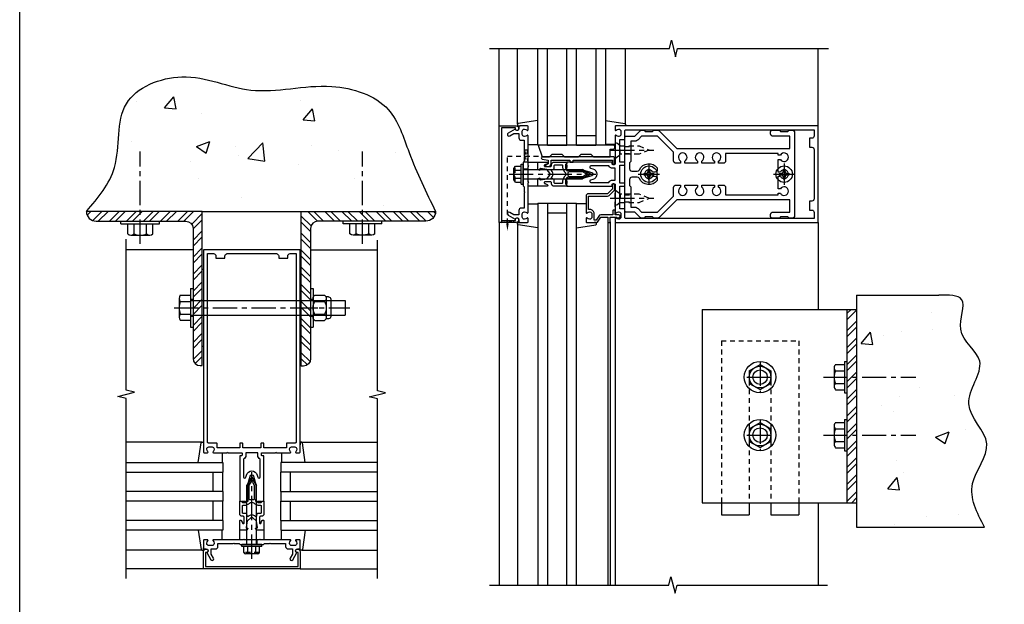
# Model space of a CAD drawing. Extents: x 0 to 136, y 0 to 88.
# Drawn here: x 0 to 26, y 14 to 29 of the extents above; entities that cross this region are included whole.
import ezdxf

# ---------------------------------------------------------------- set-up
doc = ezdxf.new("R2010")
doc.units = 0
doc.header["$LTSCALE"] = 0.5
doc.header["$MEASUREMENT"] = 0
doc.linetypes.add('CENTER', pattern=[2, 1.25, -0.25, 0.25, -0.25])
doc.linetypes.add('HIDDEN', pattern=[0.375, 0.25, -0.125])
doc.layers.get('0').update_dxf_attribs({"color": 4, "linetype": 'CONTINUOUS'})
for name, color, linetype in [('CENTER', 1, 'CENTER'), ('FORMAT', 7, 'CONTINUOUS'), ('HIDDEN', 3, 'HIDDEN')]:
    doc.layers.add(name, color=color, linetype=linetype)

# ---------------------------------------------------------------- blocks, each defined once
blk = doc.blocks.new('B162005')
blk.add_lwpolyline([(-0.469, -0.335), (-0.454, -0.35), (-0.325, -0.35), (-0.3, -0.375), (-0.015, -0.375), (0, -0.36), (0.015, -0.375), (0.3, -0.375), (0.325, -0.35), (0.454, -0.35), (0.469, -0.335), (0.484, -0.35), (0.876, -0.35), (0.876, -0.426, 0.414214), (0.936, -0.486), (1.05, -0.486), (1.05, -0.621), (0.989, -0.726, 1), (1.059, -0.766), (1.164, -0.583, -0.84909), (1.18, -0.486), (1.22, -0.486, 0.414214), (1.25, -0.456), (1.25, -0.27, 0.414214), (1.23, -0.25), (1.148, -0.25, 0.669376), (1.137, -0.276, -0.199773), (1.164, -0.339), (1.164, -0.35, -0.414214), (1.114, -0.4), (1.026, -0.4, -0.414214), (0.976, -0.35), (0.976, -0.339, -0.199773), (1.003, -0.276, 0.669376), (0.992, -0.25), (0.225, -0.25), (0.21, -0.235), (0.195, -0.25), (-0.195, -0.25), (-0.21, -0.235), (-0.225, -0.25), (-0.992, -0.25, 0.669376), (-1.003, -0.276, -0.199773), (-0.976, -0.339), (-0.976, -0.35, -0.414214), (-1.026, -0.4), (-1.114, -0.4, -0.414214), (-1.164, -0.35), (-1.164, -0.339, -0.199773), (-1.137, -0.276, 0.669376), (-1.148, -0.25), (-1.23, -0.25, 0.414214), (-1.25, -0.27), (-1.25, -0.456, 0.414214), (-1.22, -0.486), (-1.18, -0.486, -0.84909), (-1.164, -0.583), (-1.059, -0.766, 1), (-0.989, -0.726), (-1.05, -0.621), (-1.05, -0.486), (-0.936, -0.486, 0.414214), (-0.876, -0.426), (-0.876, -0.35), (-0.484, -0.35)], format="xyb", close=True)
blk = doc.blocks.new('B162335')
at = {"layer": 'HIDDEN'}
for p, q in [((-0.133, -0.25), (-0.133, -0.375)), ((0.133, -0.25), (0.133, -0.375))]:
    blk.add_line(p, q, dxfattribs=at)
blk.add_blockref('B162005', (0, 0))
blk = doc.blocks.new('B162006')
blk.add_lwpolyline([(-1.2, -0.94), (1.2, -0.94), (1.2, -0.576), (1.17, -0.576, -1), (1.17, -0.496), (1.19, -0.496, -0.414214), (1.25, -0.556), (1.25, -1), (-1.25, -1), (-1.25, -0.556, -0.414214), (-1.19, -0.496), (-1.17, -0.496, -1), (-1.17, -0.576), (-1.2, -0.576)], format="xyb", close=True)
blk = doc.blocks.new('B162310-M')
for p, q in [((-0.313, -0.25), (-0.313, 0)), ((0.313, 0), (0.313, -0.25))]:
    blk.add_line(p, q)
blk = doc.blocks.new('B027850-M')
blk.add_line((-0.3, 0.15), (-0.3, 0.4))
blk.add_lwpolyline([(0.314, 0.4), (0.242, -0.103, -0.373552), (0.223, -0.12), (0.2, -0.12, -0.414214), (0.18, -0.1), (0.18, -0.056)], format="xyb")
blk = doc.blocks.new('B128405')
blk.add_lwpolyline([(0.132, -0.108), (0, -0.219), (0, 0.219), (0.132, 0.108)])
blk.add_lwpolyline([(0.872, -0.005, 0.668179), (0.872, 0.005), (0.622, 0.108), (0.132, 0.108), (0.132, -0.108), (0.622, -0.108)], format="xyb", close=True)
at = {"layer": 'CENTER'}
blk.add_line((-0.125, 0), (1, 0), dxfattribs=at)
blk = doc.blocks.new('B128394-H')
for p, q in [((-0.13, 0.017), (-0.082, 0.017)), ((-0.13, 0.017), (-0.13, -0.017)), ((-0.017, 0.13), (-0.017, 0.082)), ((-0.017, 0.13), (0.017, 0.13)), ((0.017, 0.13), (0.017, 0.082)), ((0.082, 0.017), (0.13, 0.017)), ((0.13, 0.017), (0.13, -0.017)), ((-0.13, -0.017), (-0.082, -0.017)), ((-0.017, -0.082), (-0.017, -0.13)), ((-0.017, -0.13), (0.017, -0.13)), ((0.017, -0.082), (0.017, -0.13)), ((0.082, -0.017), (0.13, -0.017))]:
    blk.add_line(p, q)
blk.add_circle((0, 0), 0.212)
for centre, start, end in [((-0.082, 0.082), 270, 0), ((0.082, 0.082), 180, 270), ((-0.082, -0.082), 0, 89.9999), ((0.082, -0.082), 90, 180)]:
    blk.add_arc(centre, 0.0647, start, end)
at = {"layer": 'CENTER'}
for p, q in [((0, 0.275), (0, -0.275)), ((-0.275, 0), (0.275, 0))]:
    blk.add_line(p, q, dxfattribs=at)
blk = doc.blocks.new('B162378')
at = {"color": 4}
for points in [[(1.135, 2.359), (1.135, 2.25), (1.105, 2.22), (1.105, 2.03), (1.135, 2), (1.135, 1.927, -0.198912), (1.126, 1.906), (0.98, 1.76), (0.98, 1.53, -0.414214), (0.95, 1.5), (0.64, 1.5), (0.625, 1.515), (0.61, 1.5), (-0.61, 1.5), (-0.625, 1.515), (-0.64, 1.5), (-0.95, 1.5, -0.414214), (-0.98, 1.53), (-0.98, 1.76), (-1.126, 1.906, -0.198912), (-1.135, 1.927), (-1.135, 2), (-1.105, 2.03), (-1.105, 2.22), (-1.135, 2.25), (-1.135, 2.359, -0.198912), (-1.126, 2.381), (-0.66, 2.847), (-0.66, 5.77), (-0.98, 5.77), (-0.98, 5.335, -0.414214), (-1.04, 5.275), (-1.105, 5.275, -0.414214), (-1.135, 5.305), (-1.135, 5.5), (-1.105, 5.53), (-1.105, 5.72), (-1.135, 5.75), (-1.135, 5.835, -0.414214), (-1.075, 5.895), (1.075, 5.895, -0.414214), (1.135, 5.835), (1.135, 5.75), (1.105, 5.72), (1.105, 5.53), (1.135, 5.5), (1.135, 5.305, -0.414214), (1.105, 5.275), (1.04, 5.275, -0.414214), (0.98, 5.335), (0.98, 5.77), (0.66, 5.77), (0.66, 2.847), (1.126, 2.381, -0.198912)], [(-0.282, 4.05), (-0.282, 3.93), (-0.34, 3.93, 3.810279), (-0.34, 3.82), (-0.282, 3.82), (-0.282, 3.492), (-0.34, 3.492, 3.810279), (-0.34, 3.382), (-0.282, 3.382), (-0.282, 3.055), (-0.34, 3.055, 3.810279), (-0.34, 2.945), (-0.282, 2.945), (-0.282, 2.825, -0.414214), (-0.342, 2.765), (-0.565, 2.765), (-0.98, 2.35), (-0.98, 1.937), (-0.892, 1.848, -0.198912), (-0.855, 1.76), (-0.855, 1.66), (-0.325, 1.66), (-0.29, 1.625), (-0.14, 1.625, 0.414214), (-0.08, 1.685), (-0.08, 1.826, 0.290987), (-0.115, 1.881, -0.563903), (-0.163, 2.34), (-0.115, 2.34, -0.414214), (-0.055, 2.28), (-0.055, 2.223, 3.810279), (0.055, 2.223), (0.055, 2.28, -0.414214), (0.115, 2.34), (0.163, 2.34, -0.563903), (0.115, 1.881, 0.290987), (0.08, 1.826), (0.08, 1.685, 0.414214), (0.14, 1.625), (0.29, 1.625), (0.325, 1.66), (0.855, 1.66), (0.855, 1.76, -0.198912), (0.892, 1.848), (0.98, 1.937), (0.98, 2.35), (0.565, 2.765), (0.342, 2.765, -0.414214), (0.282, 2.825), (0.282, 2.945), (0.34, 2.945, 3.810279), (0.34, 3.055), (0.282, 3.055), (0.282, 3.382), (0.34, 3.382, 3.810279), (0.34, 3.492), (0.282, 3.492), (0.282, 3.82), (0.34, 3.82, 3.810279), (0.34, 3.93), (0.282, 3.93), (0.282, 4.05, -0.414214), (0.342, 4.11), (0.535, 4.11), (0.535, 5.47), (0.493, 5.47), (0.493, 5.527, 3.810279), (0.383, 5.527), (0.383, 5.47), (0.055, 5.47), (0.055, 5.527, 3.810279), (-0.055, 5.527), (-0.055, 5.47), (-0.382, 5.47), (-0.382, 5.527, 3.810279), (-0.492, 5.527), (-0.492, 5.47), (-0.535, 5.47), (-0.535, 4.11), (-0.342, 4.11, -0.414214)]]:
    blk.add_lwpolyline(points, format="xyb", close=True, dxfattribs=at)
at = {"layer": 'HIDDEN'}
for p, q in [((-0.716, 1.5), (-0.716, 1.66)), ((-0.534, 1.5), (-0.534, 1.66)), ((0.534, 1.5), (0.534, 1.66)), ((0.716, 1.5), (0.716, 1.66))]:
    blk.add_line(p, q, dxfattribs=at)
blk = doc.blocks.new('B171300M')
for points in [[(0.747, 0.277), (0.721, 0.251, 0.198912), (0.715, 0.237), (0.715, 0.163, 0.198912), (0.721, 0.149), (0.741, 0.129, -0.198912), (0.744, 0.121), (0.744, 0.106, 0.453546), (0.757, 0.094, -0.007471), (0.804, 0.1), (1.174, 0.1), (1.261, 0.05, -0.57735), (1.261, -0.05), (1.174, -0.1), (0.804, -0.1, -0.007471), (0.757, -0.094, 0.453546), (0.744, -0.106), (0.744, -0.121, -0.198912), (0.741, -0.129), (0.721, -0.149, 0.198912), (0.715, -0.163), (0.715, -0.237, 0.198912), (0.721, -0.251), (0.747, -0.277, -0.198912), (0.75, -0.285), (0.75, -0.301, -0.414214), (0.738, -0.313), (0.42, -0.313, -0.414214), (0.357, -0.25), (0.357, -0.226, 0.414214), (0.326, -0.195), (0.19, -0.195, 0.414214), (0.17, -0.215), (0.17, -0.223, 0.414214), (0.19, -0.243), (0.193, -0.243, -0.131652), (0.203, -0.246), (0.247, -0.271, -0.267949), (0.257, -0.288), (0.257, -0.293, -0.414214), (0.237, -0.313), (0.012, -0.313, -0.414214), (0, -0.301), (0, -0.133, -0.267949), (0.01, -0.116), (0.038, -0.1, -0.57735), (0.05, -0.106), (0.05, -0.127, 0.466308), (0.073, -0.146), (0.232, -0.118, 0.176327), (0.243, -0.112), (0.316, -0.025, 0.36397), (0.316, 0.025), (0.243, 0.112, 0.176327), (0.232, 0.118), (0.073, 0.146, 0.466308), (0.05, 0.127), (0.05, 0.106, -0.57735), (0.038, 0.1), (0.01, 0.116, -0.267949), (0, 0.133), (0, 0.301, -0.414214), (0.012, 0.313), (0.237, 0.313, -0.414214), (0.257, 0.293), (0.257, 0.288, -0.267949), (0.247, 0.271), (0.203, 0.246, -0.131652), (0.193, 0.243), (0.19, 0.243, 0.414214), (0.17, 0.223), (0.17, 0.215, 0.414214), (0.19, 0.195), (0.326, 0.195, 0.414214), (0.357, 0.226), (0.357, 0.25, -0.414214), (0.42, 0.313), (0.738, 0.313, -0.414214), (0.75, 0.301), (0.75, 0.285, -0.198912)], [(0.388, 0.124, 0.414214), (0.428, 0.164), (0.428, 0.222, -0.414214), (0.448, 0.242), (0.624, 0.242, -0.414214), (0.644, 0.222), (0.644, 0.173, 0.109518), (0.652, 0.14), (0.679, 0.08, 0.092094), (0.696, 0.057, -0.424958), (0.696, -0.057, 0.092094), (0.679, -0.08), (0.652, -0.14, 0.109518), (0.644, -0.173), (0.644, -0.222, -0.414214), (0.624, -0.242), (0.448, -0.242, -0.414214), (0.428, -0.222), (0.428, -0.164, 0.414214), (0.388, -0.124), (0.367, -0.124, -0.63707), (0.352, -0.092), (0.37, -0.071, 0.36397), (0.37, 0.071), (0.352, 0.092, -0.63707), (0.367, 0.124)], [(1.243, -0.019), (1.163, -0.065), (0.806, -0.065, -0.001063), (0.799, -0.064, -0.506849), (0.783, -0.036, 0.103752), (0.791, 0, 0.103752), (0.783, 0.036, -0.506849), (0.799, 0.064, -0.001063), (0.806, 0.065), (1.163, 0.065), (1.243, 0.019, -0.57735)]]:
    blk.add_lwpolyline(points, format="xyb", close=True)
blk = doc.blocks.new('B128960')
for p, q in [((-0.05, -0.26), (-0.05, 0.26)), ((-0.05, 0.26), (0, 0.26)), ((0, -0.26), (0, 0.26)), ((-0.24, -0.153), (-0.24, 0.156)), ((-0.205, 0.206), (-0.05, 0.206)), ((-0.205, 0.105), (-0.05, 0.105)), ((0, 0.125), (1.533, 0.125)), ((1.75, 0), (1.533, 0.125)), ((1.75, 0), (1.533, -0.125)), ((-0.205, -0.101), (-0.05, -0.101)), ((-0.205, -0.203), (-0.05, -0.203)), ((0, -0.125), (1.533, -0.125)), ((-0.05, -0.26), (0, -0.26))]:
    blk.add_line(p, q)
for centre, radius, start, end in [((-0.186, 0.155), 0.0543, 110.9107, 249.0893), ((-0.071, 0.002), 0.169, 142.5556, 217.4444), ((-0.186, -0.152), 0.0543, 110.9107, 249.0893)]:
    blk.add_arc(centre, radius, start, end)
at = {"layer": 'CENTER'}
blk.add_line((-0.365, 0), (1.875, 0), dxfattribs=at)
at = {"layer": 'HIDDEN'}
for p, q in [((-0.228, 0.19), (-0.209, 0.19)), ((-0.209, -0.187), (-0.209, 0.19)), ((-0.228, -0.187), (-0.209, -0.187))]:
    blk.add_line(p, q, dxfattribs=at)
blk = doc.blocks.new('B127168')
blk.add_lwpolyline([(1.755, 0), (1.755, 0.2), (1.83, 0.2, 1), (1.83, 0.3), (-0.109, 0.3), (0, 0), (0.19, 0), (0.255, 0.065), (0.505, 0.065), (0.57, 0), (0.94, 0), (1.005, 0.065), (1.255, 0.065), (1.32, 0)], format="xyb", close=True)
blk = doc.blocks.new('B171305')
blk.add_lwpolyline([(1.99, 0.42, 0.414214), (1.96, 0.45), (0.12, 0.45, 0.904957), (0.114, 0.391), (0.267, 0.36), (0.267, 0.265), (0.213, 0.233, 0.767327), (0.223, 0.196), (0.267, 0.196, 0.414214), (0.347, 0.276), (0.347, 0.36), (0.83, 0.36), (0.83, 0.323, 0.414214), (0.84, 0.313), (0.91, 0.313, 0.414214), (0.92, 0.323), (0.92, 0.36), (1.934, 0.36), (1.934, 0.263, 0.414214), (1.944, 0.253), (1.98, 0.253, 0.414214), (1.99, 0.263)], format="xyb", close=True)
blk = doc.blocks.new('B162003')
for points in [[(-1.23, 1.25), (-1.148, 1.25, 0.669376), (-1.137, 1.276, -0.199773), (-1.164, 1.339), (-1.164, 1.35, -0.414214), (-1.114, 1.4), (-1.026, 1.4, -0.414214), (-0.976, 1.35), (-0.976, 1.339, -0.199773), (-1.003, 1.276, 0.669376), (-0.992, 1.25), (-0.64, 1.25), (-0.625, 1.265), (-0.61, 1.25), (-0.263, 1.25, -0.414214), (-0.253, 1.24), (-0.253, 1.184, -0.414214), (-0.263, 1.174), (-0.303, 1.174, 0.414214), (-0.313, 1.164), (-0.313, 0), (-0.273, 0), (-0.258, -0.015), (-0.243, 0), (-0.17, 0), (-0.155, -0.015), (-0.14, 0), (-0.1, 0), (-0.1, 0.43), (-0.042, 0.648, -0.767327), (0.042, 0.648), (0.1, 0.43), (0.1, 0), (0.14, 0), (0.155, -0.015), (0.17, 0), (0.243, 0), (0.258, -0.015), (0.273, 0), (0.313, 0), (0.313, 1.164, 0.414214), (0.303, 1.174), (0.263, 1.174, -0.414214), (0.253, 1.184), (0.253, 1.24, -0.414214), (0.263, 1.25), (0.61, 1.25), (0.625, 1.265), (0.64, 1.25), (0.992, 1.25, 0.669376), (1.003, 1.276, -0.199773), (0.976, 1.339), (0.976, 1.35, -0.414214), (1.026, 1.4), (1.114, 1.4, -0.414214), (1.164, 1.35), (1.164, 1.339, -0.199773), (1.137, 1.276, 0.669376), (1.148, 1.25), (1.23, 1.25, 0.414214), (1.25, 1.27), (1.25, 6.5), (-1.25, 6.5), (-1.25, 1.27, 0.414214)], [(0.695, 6.28), (0.93, 6.28), (0.93, 6.34, -0.414214), (0.99, 6.4), (1.15, 6.4), (1.15, 1.53, -0.414214), (1.12, 1.5), (0.915, 1.5, 0.414214), (0.895, 1.48), (0.895, 1.375), (0.313, 1.375), (0.313, 1.48, 0.414214), (0.293, 1.5), (0.253, 1.5, 0.414214), (0.233, 1.48), (0.233, 1.375), (-0.233, 1.375), (-0.233, 1.48, 0.414214), (-0.253, 1.5), (-0.293, 1.5, 0.414214), (-0.313, 1.48), (-0.313, 1.375), (-0.895, 1.375), (-0.895, 1.48, 0.414214), (-0.915, 1.5), (-1.12, 1.5, -0.414214), (-1.15, 1.53), (-1.15, 6.4), (-0.99, 6.4, -0.414214), (-0.93, 6.34), (-0.93, 6.28), (-0.695, 6.28), (-0.695, 6.34, -0.414214), (-0.635, 6.4), (0.635, 6.4, -0.414214), (0.695, 6.34)], [(-0.213, 1.086), (-0.213, 0.623, 0.876976), (-0.154, 0.615), (-0.138, 0.674, -0.767327), (0.138, 0.674), (0.154, 0.615, 0.876976), (0.213, 0.623), (0.213, 1.086, -0.281861), (0.153, 1.184), (0.153, 1.25), (-0.153, 1.25), (-0.153, 1.184, -0.281861)]]:
    blk.add_lwpolyline(points, format="xyb", close=True)
blk = doc.blocks.new('B162019')
blk.add_lwpolyline([(1.25, 1.105, 0.414214), (1.23, 1.125), (1.113, 1.125), (1.113, 1.3), (1.133, 1.3, 0.641869), (1.144, 1.325), (1.106, 1.37, 0.695143), (1.053, 1.35), (1.053, 1.25), (0.953, 1.25, 0.414214), (0.933, 1.23), (0.933, 1.21, 0.414214), (0.953, 1.19), (1.053, 1.19), (1.053, 0.878, 0.267949), (1.083, 0.826), (1.19, 0.764), (1.19, 0.71), (1.026, 0.71, 0.414214), (0.916, 0.6), (0.916, 0.56), (0.568, 0.56), (0.568, 1.057, 0.198912), (0.55, 1.099), (0.425, 1.224, 0.198912), (0.383, 1.242), (0.273, 1.242, 0.414214), (0.253, 1.222), (0.253, 1.202, 0.414214), (0.273, 1.182), (0.383, 1.182), (0.508, 1.057), (0.508, 0.56, 0.414214), (0.568, 0.5), (0.992, 0.5, 0.669376), (1.003, 0.526, -0.199773), (0.976, 0.589), (0.976, 0.6, -0.414214), (1.026, 0.65), (1.114, 0.65, -0.414214), (1.164, 0.6), (1.164, 0.589, -0.199773), (1.137, 0.526, 0.669376), (1.148, 0.5), (1.23, 0.5, 0.414214), (1.25, 0.52), (1.25, 0.764, 0.267949), (1.22, 0.816), (1.113, 0.878), (1.113, 1.065), (1.23, 1.065, 0.414214), (1.25, 1.085)], format="xyb", close=True)
blk = doc.blocks.new('B977176')
for p, q in [((-0.264, 0.324), (0, 0.324)), ((0, 0.324), (0, -0.324)), ((-0.295, 0.243), (-0.295, -0.243)), ((-0.264, 0.162), (0, 0.162)), ((0, 0.188), (4, 0.188)), ((4, 0.188), (4, -0.188)), ((-0.264, -0.162), (0, -0.162)), ((0, -0.188), (4, -0.188)), ((-0.264, -0.324), (0, -0.324))]:
    blk.add_line(p, q)
for centre, radius, start, end in [((-0.173, 0.243), 0.122, 138.1702, 221.8299), ((0.145, 0), 0.44, 158.3646, 201.6354), ((-0.173, -0.243), 0.122, 138.1701, 221.8299)]:
    blk.add_arc(centre, radius, start, end)
at = {"layer": 'CENTER'}
blk.add_line((-0.42, 0), (4.125, 0), dxfattribs=at)
blk = doc.blocks.new('B028373')
for p, q in [((-0.065, 0.5), (-0.065, -0.5)), ((-0.065, 0.5), (0, 0.5)), ((0, 0.5), (0, -0.5)), ((-0.065, -0.5), (0, -0.5))]:
    blk.add_line(p, q)
at = {"layer": 'CENTER'}
blk.add_line((-0.19, 0), (0.125, 0), dxfattribs=at)
at = {"layer": 'HIDDEN'}
for p, q in [((-0.064, 0.219), (0, 0.219)), ((-0.064, -0.219), (0, -0.219))]:
    blk.add_line(p, q, dxfattribs=at)
blk = doc.blocks.new('B128392')
for p, q in [((-0.4, 0.282), (-0.329, 0.282)), ((-0.044, 0.325), (-0.293, 0.325)), ((-0.455, 0.227), (-0.455, -0.227)), ((-0.337, 0.246), (-0.337, -0.246)), ((-0.044, 0.166), (-0.293, 0.166)), ((0, 0.246), (0, -0.246)), ((-0.044, -0.166), (-0.293, -0.166)), ((-0.4, -0.282), (-0.329, -0.282)), ((-0.044, -0.325), (-0.293, -0.325))]:
    blk.add_line(p, q)
for centre, radius, start, end in [((-0.4, 0.227), 0.055, 90, 180), ((-0.243, 0.246), 0.0936, 122.0037, 237.9959), ((-0.094, 0.246), 0.0936, 302.0041, 57.9963), ((-0.001, 0), 0.336, 150.355, 209.6449), ((-0.336, 0), 0.336, 330.3551, 29.645), ((-0.4, -0.227), 0.055, 180, 270), ((-0.243, -0.246), 0.0936, 122.0044, 237.9956), ((-0.094, -0.246), 0.0936, 302.0044, 57.9956)]:
    blk.add_arc(centre, radius, start, end)
blk = doc.blocks.new('hex head')
for p, q in [((-0.5, 0), (0.5, 0)), ((-0.5, -0.065), (-0.5, 0)), ((0.5, -0.065), (0.5, 0)), ((-0.5, -0.065), (0.5, -0.065)), ((-0.324, -0.329), (-0.324, -0.065)), ((-0.324, -0.065), (0.324, -0.065)), ((-0.162, -0.329), (-0.162, -0.065)), ((0.162, -0.329), (0.162, -0.065)), ((0.324, -0.329), (0.324, -0.065)), ((-0.243, -0.36), (0.243, -0.36))]:
    blk.add_line(p, q)
for centre, radius, start, end in [((-0.243, -0.238), 0.122, 228.1702, 311.8299), ((0, 0.08), 0.44, 248.3646, 291.6354), ((0.243, -0.238), 0.122, 228.1701, 311.8299)]:
    blk.add_arc(centre, radius, start, end)
blk = doc.blocks.new('B027477-M3')
for p, q in [((-1, 0.031), (1, 0.031)), ((-1, 0), (-1, 0.031)), ((1, 0), (-1, 0)), ((1, 0.031), (1, 0))]:
    blk.add_line(p, q)
blk = doc.blocks.new('B977176-H')
for p, q in [((-0.281, 0.162), (0, 0.324)), ((0, 0.324), (0.281, 0.162)), ((-0.281, 0.162), (-0.281, -0.162)), ((0.281, 0.162), (0.281, -0.162)), ((-0.281, -0.162), (0, -0.324)), ((0, -0.324), (0.281, -0.162))]:
    blk.add_line(p, q)
blk.add_circle((0, 0), 0.281)
at = {"layer": 'CENTER'}
for p, q in [((0, 0.396), (0, -0.396)), ((-0.343, 0), (0.343, 0))]:
    blk.add_line(p, q, dxfattribs=at)

msp = doc.modelspace()

# ---------------------------------------------------------------- hatches: boundary and pattern name
h = msp.add_hatch()
h.set_pattern_fill('AR-CONC', color=256, scale=0.5)
h.set_pattern_definition([(50, (-1.0863, -2.5704), (3.5863, -0.31376), [0.375, -4.125]), (355, (-1.0863, -2.5704), (-0.69376, 3.76096), [0.3, -3.3]), (100.451, (-0.7874, -2.5966), (2.89254, 3.4472), [0.3187, -3.5057]), (46.184, (-1.0863, -1.5704), (5.3362, -0.8276), [0.5625, -6.1875]), (96.636, (-0.6416, -1.6394), (4.6733, 4.8706), [0.47805, -5.2586]), (351.184, (-1.086, -1.5704), (4.6733, 4.8706), [0.45, -4.95]), (21, (-0.5863, -1.8204), (2.98454, -2.0131), [0.375, -4.125]), (326, (-0.5863, -1.8204), (1.21658, 3.62575), [0.3, -3.3]), (71.451, (-0.3376, -1.9882), (4.2011, 1.61266), [0.3187, -3.5057]), (37.5, (-1.0863, -2.5704), (0.0608, 1.66447), [0, -3.26, 0, -3.35, 0, -3.3125]), (7.5, (-1.0863, -2.5704), (1.31535, 1.97206), [0, -1.91, 0, -3.185, 0, -1.2625]), (327.5, (-2.2013, -2.5704), (2.66911, -0.112774), [0, -1.25, 0, -3.9, 0, -5.175]), (317.5, (-2.7013, -2.5704), (2.91593, 0.50052), [0, -1.625, 0, -2.59, 0, -3.675])])
edge = h.paths.add_edge_path()
edge.add_spline(control_points=[(11.101938, 23.897254), (10.873312, 24.393571), (10.474921, 25.258426), (10.013091, 26.767596), (8.240763, 27.340457), (6.423474, 26.773592), (4.709756, 27.645849), (2.750336, 26.853605), (3.069054, 25.054612), (2.420599, 24.252875), (2.132967, 23.897254)], knot_values=[0, 0, 0, 0, 1.659336978, 2.891465053, 4.472555441, 6.568629072, 8.386525841, 9.9771444, 11.652339891, 12.9877267, 12.9877267, 12.9877267, 12.9877267], degree=3, periodic=0)
edge.add_line((2.132967, 23.897254), (11.101938, 23.897254))
h = msp.add_hatch()
h.set_pattern_fill('STEEL', color=256, scale=2.5)
h.set_pattern_definition([(45, (-1.11748, -1.09397), (-0.220971, 0.220971), []), (45, (-1.11748, -0.93772), (-0.220971, 0.220971), [])])
h.paths.add_polyline_path([(3.464216, 23.897254), (2.101775, 23.897254, 0.416558679), (2.351767, 23.645254), (3.464216, 23.645254)])
h.paths.add_polyline_path([(5.098548, 23.897254), (3.464216, 23.897254), (3.464216, 23.645254), (4.671048, 23.645254, -0.414213562), (4.858548, 23.457754), (4.858548, 21.593254), (5.098548, 21.593254)])
h.paths.add_polyline_path([(5.098548, 21.593254), (4.858548, 21.593254), (4.858548, 21.405254), (5.098548, 21.405254)])
h.paths.add_polyline_path([(5.098548, 21.405254), (4.858548, 21.405254), (4.858548, 21.205254), (5.098548, 21.205254)])
h.paths.add_polyline_path([(5.098548, 21.205254), (4.858548, 21.205254), (4.858548, 20.097143, 0.414213562), (5.046048, 19.909643), (5.098548, 19.909643)])
h = msp.add_hatch()
h.set_pattern_fill('STEEL', color=256, scale=2.5, angle=90)
h.set_pattern_definition([(135, (-1.05508, -1.09397), (-0.220971, -0.220971), []), (135, (-1.21133, -1.09397), (-0.220971, -0.220971), [])])
h.paths.add_polyline_path([(7.900948, 21.205254), (7.660948, 21.205254), (7.660948, 19.897254), (7.713448, 19.897254, 0.414213562), (7.900948, 20.084754)])
h.paths.add_polyline_path([(7.900948, 21.405254), (7.660948, 21.405254), (7.660948, 21.205254), (7.900948, 21.205254)])
h.paths.add_polyline_path([(7.900948, 21.593254), (7.660948, 21.593254), (7.660948, 21.405254), (7.900948, 21.405254)])
h.paths.add_polyline_path([(7.900948, 23.457754, -0.414213562), (8.088448, 23.645254), (9.272948, 23.645254), (9.272948, 23.897254), (7.660948, 23.897254), (7.660948, 21.593254), (7.900948, 21.593254)])
h.paths.add_polyline_path([(11.13313, 23.897254), (9.272948, 23.897254), (9.272948, 23.645254), (10.883138, 23.645254, 0.416558679)])
h = msp.add_hatch()
h.set_pattern_fill('AR-CONC', color=256, scale=0.5)
h.set_pattern_definition([(50, (1.894, -3.648), (3.5863, -0.31376), [0.375, -4.125]), (355, (1.894, -3.648), (-0.69376, 3.76096), [0.3, -3.3]), (100.451, (2.193, -3.674), (2.89254, 3.4472), [0.3187, -3.5057]), (46.184, (1.894, -2.648), (5.3362, -0.8276), [0.5625, -6.1875]), (96.636, (2.3387, -2.717), (4.6733, 4.8706), [0.47805, -5.2586]), (351.184, (1.894, -2.648), (4.6733, 4.8706), [0.45, -4.95]), (21, (2.394, -2.898), (2.98454, -2.0131), [0.375, -4.125]), (326, (2.394, -2.898), (1.21658, 3.62575), [0.3, -3.3]), (71.451, (2.6427, -3.0656), (4.2011, 1.61266), [0.3187, -3.5057]), (37.5, (1.894, -3.6479), (0.0608, 1.66447), [0, -3.26, 0, -3.35, 0, -3.3125]), (7.5, (1.894, -3.6479), (1.31535, 1.97206), [0, -1.91, 0, -3.185, 0, -1.2625]), (327.5, (0.779, -3.6479), (2.66911, -0.112774), [0, -1.25, 0, -3.9, 0, -5.175]), (317.5, (0.279, -3.648), (2.91593, 0.50052), [0, -1.625, 0, -2.59, 0, -3.675])])
edge = h.paths.add_edge_path()
edge.add_spline(control_points=[(25.334537, 15.731627), (25.138755, 16.107227), (24.759114, 16.835553), (25.760445, 17.917809), (24.532204, 18.880007), (25.599898, 20.044916), (24.462627, 20.684172), (24.985629, 21.743), (24.40643, 21.735083), (24.153636, 21.731627)], knot_values=[0, 0, 0, 0, 1.166552986, 2.262066942, 3.394449041, 4.535326271, 5.493794519, 6.267907214, 6.867441251, 6.867441251, 6.867441251, 6.867441251], degree=3, periodic=0)
edge.add_line((24.153636, 21.731627), (22.027452, 21.731627))
edge.add_line((22.027452, 21.731627), (22.027452, 15.731627))
edge.add_line((22.027452, 15.731627), (25.334537, 15.731627))
h = msp.add_hatch()
h.set_pattern_fill('STEEL', color=256, scale=2.5)
h.set_pattern_definition([(45, (1.89398, -3.6479), (-0.220971, 0.220971), []), (45, (1.89398, -3.49164), (-0.220971, 0.220971), [])])
h.paths.add_polyline_path([(22.027452, 21.361423), (21.777452, 21.361423), (21.777452, 19.611423), (22.027452, 19.611423)])
h.paths.add_polyline_path([(22.027452, 19.611423), (21.777452, 19.611423), (21.777452, 19.205432), (21.777452, 18.111423), (22.027452, 18.111423)])
h.paths.add_polyline_path([(22.027452, 18.111423), (21.777452, 18.111423), (21.777452, 17.705432), (21.777452, 16.361423), (22.027452, 16.361423)])

# ---------------------------------------------------------------- linework, layer by layer
for p, q in [((12.777452, 26.111423), (12.777452, 28.111423)), ((13.257452, 26.154058), (13.257452, 28.111423)), ((13.777452, 25.611423), (13.777452, 28.111423)), ((14.027452, 25.611423), (14.027452, 28.111423)), ((14.027452, 25.611423), (14.027452, 28.111423)), ((14.527452, 25.611423), (14.527452, 28.111423)), ((14.777452, 25.611423), (14.777452, 28.111423)), ((15.277452, 28.111423), (15.277452, 25.611423)), ((15.527452, 28.111423), (15.527452, 25.611423)), ((16.047527, 26.14524), (16.047527, 28.111423)), ((21.027452, 26.111423), (21.027452, 28.111423)), ((14.027452, 25.861423), (14.527452, 25.861423)), ((14.777452, 25.861423), (15.277452, 25.861423)), ((14.027452, 25.611423), (13.777452, 25.611423)), ((14.027452, 25.611423), (14.527452, 25.611423)), ((14.777452, 25.611423), (14.527452, 25.611423)), ((14.777452, 25.611423), (15.277452, 25.611423)), ((15.527452, 25.611423), (15.277452, 25.611423)), ((13.777452, 24.111423), (13.777452, 14.23232)), ((13.777452, 24.111423), (14.777452, 24.111423)), ((14.027452, 24.111423), (14.027452, 14.23232)), ((14.527452, 14.23232), (14.527452, 24.111423)), ((14.777452, 14.23232), (14.777452, 24.111423)), ((5.098548, 23.897254), (7.660948, 23.897254)), ((14.027452, 23.861423), (14.527452, 23.861423)), ((12.777452, 23.611423), (12.777452, 14.23232)), ((13.257452, 23.580105), (13.257452, 14.23232)), ((15.592452, 23.631423), (15.592452, 14.23232)), ((15.652452, 23.631423), (15.652452, 14.23232)), ((15.777452, 23.631423), (15.777452, 14.23232)), ((15.777452, 23.631423), (15.777452, 14.23232)), ((21.027452, 23.611423), (21.027452, 21.361423)), ((21.027452, 23.611423), (21.027452, 21.611423)), ((4.858548, 22.905254), (3.129428, 22.905254)), ((7.900948, 22.905254), (9.629428, 22.905254)), ((22.027452, 21.731627), (24.153636, 21.731627)), ((22.027452, 21.731627), (22.027452, 15.731627)), ((18.027452, 21.361423), (22.027452, 21.361423)), ((18.027452, 21.361423), (18.027452, 16.361423)), ((21.777452, 21.361423), (21.777452, 16.361423)), ((21.484474, 19.936191), (21.71245, 19.936191)), ((21.71245, 20.017429), (21.71245, 19.205432)), ((21.71245, 20.017429), (21.777452, 20.017429)), ((21.777452, 20.017429), (21.777452, 19.205432)), ((21.44446, 19.854999), (21.44446, 19.367862)), ((21.484474, 19.773807), (21.71245, 19.773807)), ((21.484471, 19.449054), (21.71245, 19.449054)), ((21.484474, 19.28667), (21.71245, 19.28667)), ((21.71245, 19.205432), (21.777452, 19.205432)), ((21.44446, 18.354999), (21.44446, 17.867862)), ((21.484474, 18.436191), (21.71245, 18.436191)), ((21.71245, 18.517429), (21.71245, 17.705432)), ((21.71245, 18.517429), (21.777452, 18.517429)), ((21.777452, 18.517429), (21.777452, 17.705432)), ((21.484474, 18.273807), (21.71245, 18.273807)), ((5.098431, 17.925254), (3.129748, 17.925254)), ((7.661065, 17.925254), (9.629748, 17.925254)), ((21.484471, 17.949054), (21.71245, 17.949054)), ((21.484474, 17.78667), (21.71245, 17.78667)), ((21.71245, 17.705432), (21.777452, 17.705432)), ((3.129748, 17.405179), (5.629748, 17.405179)), ((5.629748, 17.405179), (5.629748, 17.155179)), ((9.629748, 17.405179), (7.129748, 17.405179)), ((7.129748, 17.405179), (7.129748, 17.155179)), ((3.129748, 17.155179), (5.629748, 17.155179)), ((5.379748, 16.655179), (5.379748, 17.155179)), ((5.629748, 16.655179), (5.629748, 17.155179)), ((9.629748, 17.155179), (7.129748, 17.155179)), ((7.129748, 16.655179), (7.129748, 17.155179)), ((7.379748, 16.655179), (7.379748, 17.155179)), ((5.629748, 16.655179), (3.129748, 16.655179)), ((5.629748, 16.655179), (5.629748, 16.405179)), ((7.129748, 16.655179), (9.629748, 16.655179)), ((7.129748, 16.655179), (7.129748, 16.405179)), ((5.629748, 16.405179), (3.129748, 16.405179)), ((5.379748, 15.905179), (5.379748, 16.405179)), ((5.629748, 15.905179), (5.629748, 16.405179)), ((7.129748, 16.405179), (9.629748, 16.405179)), ((7.129748, 15.905179), (7.129748, 16.405179)), ((7.379748, 15.905179), (7.379748, 16.405179)), ((18.027452, 16.361423), (22.027452, 16.361423)), ((21.027452, 16.361423), (21.027452, 14.232299)), ((18.527452, 16.048923), (19.246202, 16.048923)), ((19.808702, 16.048923), (20.527452, 16.048923)), ((5.629748, 15.905179), (3.129748, 15.905179)), ((5.629748, 15.905179), (3.129748, 15.905179)), ((5.629748, 15.905179), (5.629748, 15.655179)), ((7.129748, 15.905179), (9.629748, 15.905179)), ((7.129748, 15.905179), (9.629748, 15.905179)), ((7.129748, 15.905179), (7.129748, 15.655179)), ((5.629748, 15.655179), (3.129748, 15.655179)), ((7.129748, 15.655179), (9.629748, 15.655179)), ((22.027452, 15.731627), (25.334537, 15.731627)), ((5.086728, 15.135254), (3.129748, 15.135254)), ((7.672768, 15.135254), (9.629748, 15.135254)), ((5.129748, 14.655254), (3.129748, 14.655254)), ((7.629748, 14.655254), (9.629748, 14.655254))]:
    msp.add_line(p, q)
at = {"linetype": 'HIDDEN'}
for p, q in [((18.527452, 20.548923), (20.527452, 20.548923)), ((18.527452, 20.548923), (18.527452, 16.361423)), ((20.527452, 20.548923), (20.527452, 16.361423)), ((19.246202, 19.517673), (19.246202, 16.361423)), ((19.808702, 19.517673), (19.808702, 16.361423))]:
    msp.add_line(p, q, dxfattribs=at)
at = {"linetype": 'Continuous'}
for p, q in [((18.527452, 16.361423), (18.527452, 16.048923)), ((19.246202, 16.361423), (19.246202, 16.048923)), ((19.808702, 16.361423), (19.808702, 16.048923)), ((20.527452, 16.361423), (20.527452, 16.048923))]:
    msp.add_line(p, q, dxfattribs=at)
for points in [[(12.527452, 28.111423), (17.183702, 28.111423), (17.236623, 28.323675), (17.342544, 27.89885), (17.395464, 28.111103), (21.301714, 28.111103)], [(3.129748, 14.405254), (3.129748, 19.061504), (2.917496, 19.114424), (3.34232, 19.220345), (3.130068, 19.273265), (3.130068, 23.179515)], [(9.629748, 14.405254), (9.629748, 19.049373), (9.417496, 19.102293), (9.84232, 19.208214), (9.630068, 19.261135), (9.629748, 23.155254)], [(12.527452, 14.23232), (17.171572, 14.23232), (17.224492, 14.444572), (17.330413, 14.019747), (17.383333, 14.231999), (21.277452, 14.23232)]]:
    msp.add_lwpolyline(points)
msp.add_lwpolyline([(2.101767, 23.897254), (2.101767, 23.895254, 0.414213562), (2.351767, 23.645254), (4.671048, 23.645254, -0.414213562), (4.858548, 23.457754), (4.858548, 20.097143, 0.414213562), (5.046048, 19.909643), (5.098548, 19.909643), (5.098548, 23.897254)], format="xyb", close=True, dxfattribs=at)
msp.add_lwpolyline([(8.088448, 23.645254, 0.414213562), (7.900948, 23.457754), (7.900948, 20.084754, -0.414213562), (7.713448, 19.897254), (7.660948, 19.897254), (7.660948, 23.897254), (11.133138, 23.897254), (11.133138, 23.895254, -0.414213562), (10.883138, 23.645254)], format="xyb", close=True)
for centre, radius in [((19.527452, 19.611422), 0.40625), ((19.527452, 19.611421), 0.281249), ((19.527452, 19.611423), 0.1875), ((19.527452, 18.111424), 0.40625), ((19.527452, 18.111423), 0.281249), ((19.527452, 18.111425), 0.1875)]:
    msp.add_circle(centre, radius)
for centre, radius, start, end in [((21.546846, 19.854999), 0.102384, 127.5317308, 232.4682692), ((21.793993, 19.611423), 0.349525, 152.3166805, 207.6805428), ((21.546846, 19.367862), 0.102384, 127.5317308, 232.4682692), ((21.546846, 18.354999), 0.102384, 127.5317308, 232.4682692), ((21.793993, 18.111423), 0.349525, 152.3166805, 207.6805428), ((21.546846, 17.867862), 0.102384, 127.5317308, 232.4682692)]:
    msp.add_arc(centre, radius, start, end)
for points, knots in [([(2.101767, 23.897254), (2.402677, 24.251279), (3.076465, 25.044), (2.748625, 26.854751), (4.710244, 27.645489), (6.423455, 26.773773), (8.240197, 27.340176), (10.014572, 26.768233), (10.471354, 25.252131), (10.891344, 24.39228), (11.133138, 23.897254)], [0, 0, 0, 0, 1.351870756, 3.027066248, 4.617684806, 6.435581575, 8.531655206, 10.112745594, 11.344873669, 13.016734935, 13.016734935, 13.016734935, 13.016734935]), ([(25.334537, 15.731627), (25.138755, 16.107227), (24.759114, 16.835553), (25.760445, 17.917809), (24.532204, 18.880007), (25.599898, 20.044916), (24.462627, 20.684172), (24.985629, 21.743), (24.40643, 21.735083), (24.153636, 21.731627)], [0, 0, 0, 0, 1.166552986, 2.262066942, 3.394449041, 4.535326271, 5.493794519, 6.267907214, 6.867441251, 6.867441251, 6.867441251, 6.867441251])]:
    msp.add_open_spline(points, degree=3, knots=knots)
at = {"layer": 'CENTER'}
for p, q in [((21.168077, 19.611423), (23.559147, 19.611423)), ((21.168077, 18.111423), (23.559147, 18.111423))]:
    msp.add_line(p, q, dxfattribs=at)
for points in [[(3.495416, 23.060979), (3.495416, 25.448979)], [(9.241748, 23.060979), (9.241748, 25.448979)]]:
    msp.add_lwpolyline(points, dxfattribs=at)
at = {"layer": 'FORMAT'}
msp.add_lwpolyline([(136, 0.375), (0.375, 0.375), (0.375, 88)], dxfattribs=at)
at = {"layer": 'HIDDEN'}
for p, q in [((12.993452, 23.5889), (12.993452, 25.330423)), ((12.993452, 25.330423), (13.862929, 25.330423))]:
    msp.add_line(p, q, dxfattribs=at)
msp.add_lwpolyline([(13.427452, 25.186423), (13.527452, 25.486423), (13.427452, 25.486423), (13.527452, 25.174423), (13.415452, 25.174423)], dxfattribs=at)
msp.add_lwpolyline([(13.149452, 23.611423), (12.837452, 23.661423), (12.837452, 23.611423), (13.149452, 23.661423)], close=True, dxfattribs=at)
msp.add_solid([(13.026786, 23.5889), (12.960119, 23.5889), (12.993452, 23.3889)], dxfattribs=at)

# ---------------------------------------------------------------- block references
at = {"xscale": -1}
for name, p, rotation in [('B027850-M', (13.377452, 25.931423), 270), ('B027850-M', (15.177452, 23.791423), 90), ('B027477-M3', (7.629748, 21.405254), 270), ('B027850-M', (7.449748, 17.805254), 180)]:
    msp.add_blockref(name, p, dxfattribs=dict(at, rotation=rotation))
at = {"color": 6, "rotation": 90}
msp.add_blockref('B027850-M', (15.927452, 25.931423), dxfattribs=at)
for name, p, rotation in [('B162006', (13.777452, 24.861423), 270), ('B162335', (13.777452, 24.861423), 270), ('B162003', (14.527452, 24.861423), 270), ('B162378', (14.527452, 24.861423), 270), ('B162310-M', (13.777452, 24.861423), 270), ('B162019', (14.527452, 24.861423), 270), ('B027850-M', (13.377452, 23.791423), 270), ('B027477-M3', (5.129748, 21.405254), 90), ('B027850-M', (5.309748, 17.805254), 180), ('B128960', (6.379748, 15.280254), 90), ('B171300M', (6.379748, 15.655254), 90)]:
    msp.add_blockref(name, p, dxfattribs=dict(rotation=rotation))
for name, p in [('B127168', (13.895509, 25.311423)), ('B171305', (13.775509, 24.861423)), ('B128960', (13.402452, 24.861423)), ('B171300M', (13.777452, 24.861423)), ('B128394-H', (16.652452, 24.861423)), ('B128394-H', (20.152452, 24.861423)), ('hex head', (3.495416, 23.645254)), ('B162003', (6.379748, 16.405254)), ('B977176', (4.793548, 21.405254)), ('B028373', (4.858548, 21.405254)), ('B028373', (7.965948, 21.405254)), ('B977176-H', (19.527452, 19.611422)), ('B977176-H', (19.527452, 18.111424)), ('B162310-M', (6.379748, 15.655254)), ('B027850-M', (7.449748, 15.255254)), ('B162335', (6.379748, 15.655254)), ('B162006', (6.379748, 15.655254))]:
    msp.add_blockref(name, p)
at = {"xscale": -1}
for name, p in [('hex head', (9.241748, 23.645254)), ('B128392', (7.965948, 21.405272)), ('B027850-M', (5.309748, 15.255254))]:
    msp.add_blockref(name, p, dxfattribs=at)
at = {"layer": 'HIDDEN', "xscale": -1, "rotation": 180}
msp.add_blockref('B128405', (15.777432, 25.486423), dxfattribs=at)
at = {"layer": 'HIDDEN'}
msp.add_blockref('B128405', (15.777432, 24.236423), dxfattribs=at)

doc.saveas('drawing.dxf')
